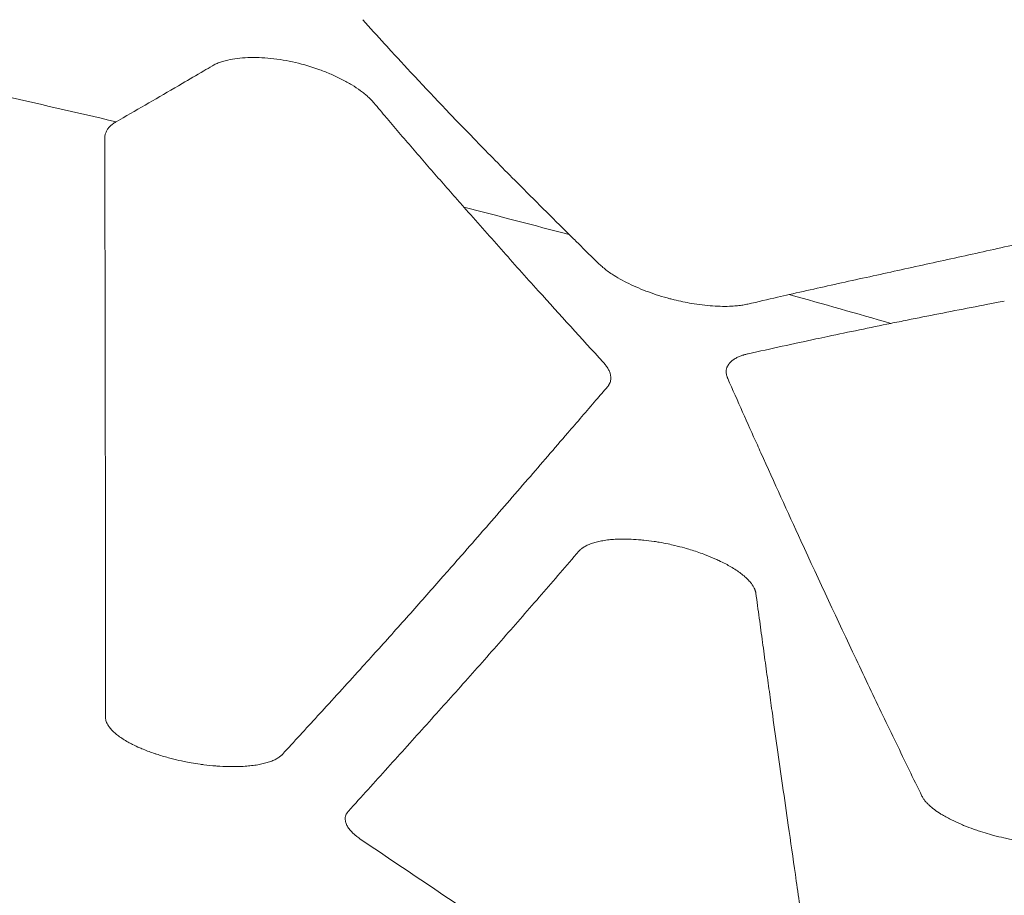
# Model space of a CAD drawing. Units: millimetres. Extents: x 396 to 2287, y 241 to 1983.
# Drawn here: x 1124 to 1178, y 908 to 956 of the extents above; entities that cross this region are included whole.
import ezdxf

# ---------------------------------------------------------------- set-up
doc = ezdxf.new("R2010")
doc.units = ezdxf.units.MM

msp = doc.modelspace()

# ---------------------------------------------------------------- linework, layer by layer
at = {"linetype": 'Continuous', "lineweight": 0}
msp.add_line((1129.647, 950.266), (1130.035, 950.49), dxfattribs=at)
for centre, major_axis, ratio, start_param, end_param in [((935.864, 119.484), (-853.176, 0), 0.999888, -1.799927, -1.784388), ((1210.969, 1640.287), (107.696, -781.585), 0.390897, -0.534099, -0.532719), ((934.011, 111.857), (-861.025, 0), 0.999888, -1.829543, -1.822646), ((1054.479, 100.254), (300.881, 831.803), 0.583552, 0.358968, 0.361846), ((1065.767, 123.411), (280.384, 810.098), 0.586931, 0.349665, 0.350841), ((932.502, 106.353), (-866.733, 0.001), 0.999888, -1.850551, -1.843919)]:
    msp.add_ellipse(centre, major_axis=major_axis, ratio=ratio, start_param=start_param, end_param=end_param, dxfattribs=at)
at = {"linetype": 'Continuous', "lineweight": 0, "extrusion": (2.5539e-16, -3.92228e-18, -1)}
msp.add_ellipse((1167.351, 1761.292), major_axis=(-232.831, 919.989), ratio=0.404145, start_param=-2.553494, end_param=-2.552416, dxfattribs=at)
at = {"linetype": 'Continuous', "lineweight": 0, "extrusion": (2.42724e-16, -1.14172e-17, -1)}
msp.add_ellipse((1195.575, 1784.929), major_axis=(-209.524, 945.795), ratio=0.420453, start_param=-2.568395, end_param=-2.565813, dxfattribs=at)
at = {"linetype": 'Continuous', "lineweight": 0, "extrusion": (1.94388e-16, 2.74784e-17, -1)}
msp.add_ellipse((995.375, 118.881), major_axis=(387.187, 798.95), ratio=0.565996, start_param=-0.407179, end_param=-0.405624, dxfattribs=at)
at = {"linetype": 'Continuous', "lineweight": 0}
for points, knots in [([(1236.69, 917.909), (1236.641, 918.06), (1236.589, 918.211), (1236.484, 918.513), (1236.431, 918.663), (1236.287, 919.053), (1236.195, 919.294), (1235.986, 919.818), (1235.868, 920.103), (1235.622, 920.669), (1235.496, 920.95), (1235.24, 921.499), (1235.112, 921.766), (1234.89, 922.216), (1234.799, 922.397), (1234.657, 922.673), (1234.608, 922.768), (1234.48, 923.014), (1234.4, 923.166), (1234.316, 923.323), (1234.314, 923.326), (1234.153, 923.628), (1233.987, 923.931), (1233.645, 924.54), (1233.47, 924.845), (1233.113, 925.457), (1232.931, 925.763), (1232.654, 926.22), (1232.564, 926.366), (1232.458, 926.539), (1232.443, 926.564), (1232.284, 926.821), (1232.137, 927.057), (1231.833, 927.538), (1231.676, 927.783), (1231.356, 928.278), (1231.193, 928.526), (1230.866, 929.022), (1230.702, 929.267), (1230.409, 929.701), (1230.282, 929.887), (1230.132, 930.107), (1230.11, 930.138), (1229.851, 930.516), (1229.606, 930.868), (1229.102, 931.584), (1228.842, 931.948), (1228.308, 932.69), (1228.033, 933.068), (1227.602, 933.653), (1227.451, 933.856), (1226.994, 934.47), (1226.682, 934.885), (1226.042, 935.728), (1225.714, 936.155), (1225.041, 937.023), (1224.696, 937.463), (1224.203, 938.087), (1224.06, 938.267), (1223.854, 938.526), (1223.791, 938.605), (1223.438, 939.047), (1223.144, 939.412), (1222.544, 940.152), (1222.237, 940.527), (1221.612, 941.286), (1221.293, 941.67), (1220.664, 942.419), (1220.356, 942.784), (1219.955, 943.254), (1219.867, 943.358), (1219.338, 943.975), (1218.89, 944.492), (1217.97, 945.541), (1217.497, 946.073), (1216.597, 947.073), (1216.171, 947.54), (1215.625, 948.133), (1215.509, 948.258), (1214.871, 948.946), (1214.34, 949.511), (1213.259, 950.641), (1212.71, 951.206), (1211.762, 952.165), (1211.368, 952.558), (1210.373, 953.54), (1209.766, 954.127), (1208.54, 955.29), (1207.921, 955.864), (1206.813, 956.87), (1206.329, 957.303), (1205.67, 957.881), (1205.501, 958.029), (1204.64, 958.776), (1203.939, 959.368), (1202.525, 960.533), (1201.811, 961.106), (1200.82, 961.88), (1200.55, 962.088), (1199.68, 962.754), (1199.074, 963.207), (1197.843, 964.105), (1197.219, 964.55), (1195.952, 965.431), (1195.308, 965.867), (1194.529, 966.381), (1194.399, 966.466), (1194.065, 966.685), (1193.859, 966.817), (1192.912, 967.426), (1192.163, 967.892), (1190.618, 968.826), (1189.822, 969.292), (1188.737, 969.908), (1188.453, 970.068), (1187.001, 970.875), (1185.82, 971.503), (1183.533, 972.669), (1182.428, 973.21), (1181.091, 973.84), (1180.866, 973.945), (1179.977, 974.358), (1179.311, 974.66), (1178.44, 975.047), (1178.238, 975.136), (1177.2, 975.592), (1176.36, 975.951), (1175.16, 976.453), (1174.802, 976.601), (1173.752, 977.032), (1173.058, 977.311), (1171.588, 977.894), (1170.811, 978.197), (1169.345, 978.76), (1168.656, 979.02), (1167.794, 979.344), (1167.621, 979.409), (1167.449, 979.473)], [0, 0, 0, 0, 0.0111891, 0.0111891, 0.0222359, 0.0222359, 0.0396906, 0.0396906, 0.0599548, 0.0599548, 0.0794522, 0.0794522, 0.0974465, 0.0974465, 0.1093145, 0.1093145, 0.1154409, 0.1154409, 0.1251299, 0.1251299, 0.125356, 0.125356, 0.144167, 0.144167, 0.1624551, 0.1624551, 0.1801142, 0.1801142, 0.1883641, 0.1883641, 0.1897441, 0.1897441, 0.2026736, 0.2026736, 0.2157865, 0.2157865, 0.2287546, 0.2287546, 0.2412517, 0.2412517, 0.2505252, 0.2505252, 0.2520754, 0.2520754, 0.2691032, 0.2691032, 0.2862117, 0.2862117, 0.3034589, 0.3034589, 0.3125655, 0.3125655, 0.3307868, 0.3307868, 0.3491008, 0.3491008, 0.3675692, 0.3675692, 0.3750064, 0.3750064, 0.3782512, 0.3782512, 0.3931424, 0.3931424, 0.4082055, 0.4082055, 0.4234593, 0.4234593, 0.437816, 0.437816, 0.4418662, 0.4418662, 0.4619367, 0.4619367, 0.4824475, 0.4824475, 0.5003336, 0.5003336, 0.5051156, 0.5051156, 0.5266433, 0.5266433, 0.5482258, 0.5482258, 0.5632824, 0.5632824, 0.5858938, 0.5858938, 0.6082507, 0.6082507, 0.6253024, 0.6253024, 0.6311606, 0.6311606, 0.6549941, 0.6549941, 0.6785988, 0.6785988, 0.6873382, 0.6873382, 0.7067038, 0.7067038, 0.7262295, 0.7262295, 0.7459588, 0.7459588, 0.7498964, 0.7498964, 0.7560831, 0.7560831, 0.7784018, 0.7784018, 0.8016634, 0.8016634, 0.8098563, 0.8098563, 0.8435044, 0.8435044, 0.8743939, 0.8743939, 0.8806374, 0.8806374, 0.8990056, 0.8990056, 0.9045611, 0.9045611, 0.9274717, 0.9274717, 0.9372075, 0.9372075, 0.9559656, 0.9559656, 0.9768956, 0.9768956, 0.995378, 0.995378, 1, 1, 1, 1]), ([(1160.279, 966.318), (1162.096, 965.374), (1163.913, 964.43), (1167.599, 962.518), (1169.467, 961.549), (1173.253, 959.589), (1175.172, 958.596), (1179.06, 956.586), (1181.029, 955.568), (1185.017, 953.508), (1187.036, 952.465), (1189.056, 951.422)], [0, 0, 0, 0, 0.189574, 0.189574, 0.384363, 0.384363, 0.584366, 0.584366, 0.789579, 0.789579, 1, 1, 1, 1]), ([(1154.321, 944.127), (1153.847, 944.595), (1153.373, 945.065), (1152.9, 945.536), (1152.427, 946.007), (1151.955, 946.48), (1151.483, 946.955), (1150.775, 947.667), (1150.068, 948.386), (1149.362, 949.111), (1149.341, 949.133), (1149.319, 949.155), (1149.298, 949.176), (1148.716, 949.775), (1148.133, 950.379), (1147.552, 950.988), (1146.987, 951.58), (1146.423, 952.178), (1145.859, 952.782), (1145.394, 953.28), (1144.929, 953.783), (1144.464, 954.29), (1144.399, 954.362), (1144.333, 954.433), (1144.268, 954.505), (1143.87, 954.941), (1143.472, 955.38), (1143.075, 955.823)], [0, 0, 0, 0, 0.125859, 0.125859, 0.125859, 0.251445, 0.251445, 0.251445, 0.439645, 0.439645, 0.439645, 0.445303, 0.445303, 0.445303, 0.600532, 0.600532, 0.600532, 0.751345, 0.751345, 0.751345, 0.87577, 0.87577, 0.87577, 0.893338, 0.893338, 0.893338, 1, 1, 1, 1]), ([(1134.898, 953.317), (1134.931, 953.336), (1134.995, 953.372), (1135.1, 953.423), (1135.212, 953.471), (1135.331, 953.515), (1135.457, 953.556), (1135.589, 953.593), (1135.84, 953.655), (1136.237, 953.723), (1136.811, 953.767), (1137.427, 953.768), (1138.287, 953.708), (1139.418, 953.521), (1140.532, 953.187), (1141.363, 952.855), (1141.95, 952.578), (1142.487, 952.279), (1142.886, 952.014), (1143.171, 951.797), (1143.365, 951.631), (1143.538, 951.465), (1143.635, 951.355), (1143.683, 951.3)], [0, 0, 0, 0, 0.017805, 0.035605, 0.053431, 0.071315, 0.089289, 0.107383, 0.125628, 0.187837, 0.25064, 0.313195, 0.375557, 0.499974, 0.62443, 0.686824, 0.749403, 0.812212, 0.874427, 0.906235, 0.937656, 0.968854, 1, 1, 1, 1]), ([(1130.035, 950.49), (1130.565, 950.795), (1131.096, 951.101), (1131.626, 951.408), (1132.166, 951.72), (1132.707, 952.034), (1133.247, 952.349), (1133.638, 952.577), (1134.029, 952.805), (1134.42, 953.035), (1134.579, 953.129), (1134.739, 953.223), (1134.898, 953.317)], [0, 0, 0, 0, 0.327067, 0.327067, 0.327067, 0.660442, 0.660442, 0.660442, 0.901547, 0.901547, 0.901547, 1, 1, 1, 1]), ([(1143.683, 951.3), (1143.911, 951.028), (1144.139, 950.757), (1144.381, 950.472), (1144.394, 950.456), (1144.651, 950.153), (1144.895, 949.866), (1145.385, 949.292), (1145.631, 949.006), (1146.126, 948.431), (1146.375, 948.144), (1146.874, 947.568), (1147.125, 947.28), (1147.63, 946.702), (1147.883, 946.413), (1148.136, 946.125)], [0, 0, 0, 0, 0.153897, 0.153897, 0.162907, 0.162907, 0.327312, 0.327312, 0.493219, 0.493219, 0.660633, 0.660633, 0.829558, 0.829558, 1, 1, 1, 1]), ([(1129.036, 949.379), (1129.036, 949.408), (1129.037, 949.437), (1129.042, 949.494), (1129.047, 949.522), (1129.058, 949.577), (1129.065, 949.605), (1129.082, 949.659), (1129.092, 949.686), (1129.115, 949.738), (1129.128, 949.764), (1129.157, 949.816), (1129.172, 949.841), (1129.224, 949.916), (1129.264, 949.964), (1129.354, 950.057), (1129.404, 950.101), (1129.517, 950.185), (1129.581, 950.225), (1129.644, 950.264)], [0, 0, 0, 0, 0.0833823, 0.0833823, 0.1664859, 0.1664859, 0.2494627, 0.2494627, 0.3324651, 0.3324651, 0.4156452, 0.4156452, 0.4991543, 0.4991543, 0.6661869, 0.6661869, 0.8327303, 0.8327303, 1, 1, 1, 1]), ([(1129.077, 917.856), (1129.076, 918.445), (1129.075, 919.625), (1129.074, 921.41), (1129.073, 923.215), (1129.072, 925.05), (1129.071, 926.917), (1129.069, 928.816), (1129.067, 930.745), (1129.065, 932.701), (1129.062, 934.685), (1129.059, 936.697), (1129.056, 938.737), (1129.052, 940.806), (1129.048, 942.904), (1129.044, 945.032), (1129.04, 947.188), (1129.037, 948.648), (1129.036, 949.379)], [0, 0, 0, 0, 0.060953, 0.122124, 0.183509, 0.245103, 0.306904, 0.368911, 0.431124, 0.493542, 0.556162, 0.618983, 0.682002, 0.745217, 0.808627, 0.872229, 0.936021, 1, 1, 1, 1]), ([(1190.916, 946.771), (1190.596, 946.674), (1189.937, 946.475), (1188.917, 946.18), (1187.838, 945.876), (1186.699, 945.567), (1185.499, 945.251), (1184.237, 944.929), (1182.914, 944.601), (1181.529, 944.268), (1180.081, 943.929), (1178.057, 943.465), (1175.487, 942.893), (1172.4, 942.218), (1169.34, 941.549), (1167.307, 941.093), (1166.295, 940.866)], [0, 0, 0, 0, 0.038771, 0.07998, 0.123649, 0.1698, 0.218453, 0.269631, 0.323354, 0.379644, 0.43852, 0.500001, 0.626655, 0.752276, 0.876756, 1, 1, 1, 1]), ([(1148.575, 945.626), (1149.251, 944.86), (1149.927, 944.097), (1151.279, 942.58), (1151.955, 941.826), (1153.808, 939.768), (1154.985, 938.473), (1156.162, 937.189)], [0.0000033, 0.0000033, 0.0000033, 0.0000033, 0.2673538, 0.2673538, 0.5346936, 0.5346936, 1, 1, 1, 1]), ([(1164.044, 940.349), (1164.001, 940.339), (1163.957, 940.33), (1163.867, 940.312), (1163.821, 940.304), (1163.726, 940.289), (1163.678, 940.282), (1163.58, 940.269), (1163.53, 940.263), (1163.428, 940.252), (1163.375, 940.248), (1163.269, 940.24), (1163.215, 940.236), (1162.999, 940.225), (1162.831, 940.222), (1162.482, 940.227), (1162.302, 940.235), (1161.934, 940.261), (1161.746, 940.278), (1161.364, 940.324), (1161.17, 940.352), (1160.661, 940.438), (1160.343, 940.503), (1159.947, 940.6), (1159.868, 940.621), (1159.394, 940.746), (1159.003, 940.869), (1158.441, 941.076), (1158.258, 941.148), (1157.902, 941.299), (1157.729, 941.378), (1157.395, 941.54), (1157.234, 941.624), (1156.929, 941.796), (1156.785, 941.884), (1156.558, 942.033), (1156.47, 942.094), (1156.304, 942.217), (1156.226, 942.278), (1156.082, 942.401), (1156.016, 942.463), (1155.95, 942.524)], [0, 0, 0, 0, 0.020838, 0.020838, 0.0416664, 0.0416664, 0.062521, 0.062521, 0.0834373, 0.0834373, 0.1044507, 0.1044507, 0.1255957, 0.1255957, 0.1878335, 0.1878335, 0.2504117, 0.2504117, 0.3128031, 0.3128031, 0.3750827, 0.3750827, 0.4747008, 0.4747008, 0.4997056, 0.4997056, 0.6244898, 0.6244898, 0.6869286, 0.6869286, 0.7494623, 0.7494623, 0.8121885, 0.8121885, 0.8744409, 0.8744409, 0.9166601, 0.9166601, 0.9584089, 0.9584089, 1, 1, 1, 1]), ([(1172.709, 939.475), (1173.283, 939.59), (1173.857, 939.704), (1175.019, 939.933), (1175.606, 940.048), (1176.795, 940.279), (1177.396, 940.396), (1177.997, 940.512)], [0, 0, 0, 0, 0.325342, 0.325342, 0.658724, 0.658724, 1, 1, 1, 1]), ([(1164.058, 937.643), (1165.289, 937.917), (1166.518, 938.186), (1167.963, 938.494), (1168.178, 938.54), (1169.538, 938.828), (1170.682, 939.065), (1171.825, 939.297)], [0, 0, 0, 0, 0.4746029, 0.4746029, 0.5577696, 0.5577696, 0.9999949, 0.9999949, 0.9999949, 0.9999949]), ([(1162.944, 936.296), (1162.937, 936.314), (1162.929, 936.332), (1162.922, 936.35), (1162.917, 936.363), (1162.912, 936.376), (1162.908, 936.389), (1162.897, 936.419), (1162.889, 936.45), (1162.882, 936.48), (1162.873, 936.519), (1162.866, 936.558), (1162.863, 936.595), (1162.861, 936.616), (1162.86, 936.637), (1162.86, 936.657), (1162.86, 936.686), (1162.862, 936.715), (1162.865, 936.743), (1162.871, 936.794), (1162.883, 936.844), (1162.9, 936.892), (1162.906, 936.909), (1162.913, 936.926), (1162.92, 936.943), (1162.947, 937.004), (1162.983, 937.061), (1163.027, 937.116), (1163.03, 937.12), (1163.033, 937.123), (1163.036, 937.127), (1163.085, 937.185), (1163.143, 937.239), (1163.21, 937.29), (1163.266, 937.332), (1163.328, 937.372), (1163.396, 937.409), (1163.41, 937.416), (1163.425, 937.424), (1163.44, 937.432), (1163.497, 937.461), (1163.559, 937.488), (1163.624, 937.514), (1163.68, 937.536), (1163.74, 937.556), (1163.802, 937.575), (1163.811, 937.578), (1163.821, 937.581), (1163.83, 937.584), (1163.86, 937.593), (1163.89, 937.601), (1163.921, 937.609), (1163.952, 937.617), (1163.983, 937.625), (1164.014, 937.633), (1164.029, 937.636), (1164.044, 937.64), (1164.058, 937.643)], [0, 0, 0, 0, 0.0290959, 0.0290959, 0.0290959, 0.0503241, 0.0503241, 0.0503241, 0.1005712, 0.1005712, 0.1005712, 0.1655184, 0.1655184, 0.1655184, 0.2012893, 0.2012893, 0.2012893, 0.2519861, 0.2519861, 0.2519861, 0.3434999, 0.3434999, 0.3434999, 0.3762867, 0.3762867, 0.3762867, 0.4935457, 0.4935457, 0.4935457, 0.5011628, 0.5011628, 0.5011628, 0.6255013, 0.6255013, 0.6255013, 0.7283287, 0.7283287, 0.7283287, 0.7499546, 0.7499546, 0.7499546, 0.8335485, 0.8335485, 0.8335485, 0.9057172, 0.9057172, 0.9057172, 0.9167382, 0.9167382, 0.9167382, 0.9504994, 0.9504994, 0.9504994, 0.9843512, 0.9843512, 0.9843512, 1, 1, 1, 1]), ([(1156.162, 937.189), (1156.179, 937.17), (1156.196, 937.152), (1156.223, 937.12), (1156.234, 937.108), (1156.27, 937.065), (1156.294, 937.034), (1156.34, 936.972), (1156.361, 936.941), (1156.401, 936.88), (1156.42, 936.849), (1156.471, 936.758), (1156.499, 936.699), (1156.543, 936.581), (1156.559, 936.523), (1156.579, 936.409), (1156.583, 936.354), (1156.579, 936.261), (1156.574, 936.223), (1156.564, 936.171), (1156.56, 936.155), (1156.545, 936.1), (1156.53, 936.061), (1156.506, 936.012), (1156.501, 936.001), (1156.485, 935.973), (1156.475, 935.956), (1156.452, 935.922), (1156.44, 935.905), (1156.418, 935.876), (1156.408, 935.863), (1156.399, 935.851)], [0, 0, 0, 0, 0.037865, 0.037865, 0.062583, 0.062583, 0.125129, 0.125129, 0.187762, 0.187762, 0.250609, 0.250609, 0.37518, 0.37518, 0.499987, 0.499987, 0.624699, 0.624699, 0.713283, 0.713283, 0.749408, 0.749408, 0.84735, 0.84735, 0.874809, 0.874809, 0.920118, 0.920118, 0.965324, 0.965324, 1, 1, 1, 1]), ([(1173.516, 913.569), (1173.282, 914.046), (1173.049, 914.525), (1172.579, 915.491), (1172.343, 915.979), (1171.867, 916.964), (1171.628, 917.461), (1171.147, 918.463), (1170.905, 918.97), (1170.418, 919.991), (1170.174, 920.507), (1168.929, 923.138), (1167.929, 925.283), (1166.201, 929.042), (1165.474, 930.64), (1164.683, 932.398), (1164.619, 932.54), (1164.288, 933.277), (1164.021, 933.874), (1163.484, 935.078), (1163.214, 935.686), (1162.944, 936.296)], [0, 0, 0, 0, 0.066379, 0.066379, 0.133536, 0.133536, 0.201471, 0.201471, 0.270183, 0.270183, 0.339673, 0.339673, 0.623516, 0.623516, 0.829677, 0.829677, 0.847842, 0.847842, 0.923535, 0.923535, 1, 1, 1, 1]), ([(1156.399, 935.851), (1156.19, 935.607), (1155.981, 935.363), (1155.772, 935.12), (1155.261, 934.524), (1154.75, 933.928), (1154.238, 933.334), (1153.513, 932.492), (1152.788, 931.651), (1152.063, 930.814), (1151.311, 929.944), (1150.558, 929.078), (1149.806, 928.215), (1149.785, 928.191), (1149.763, 928.167), (1149.742, 928.142), (1149.371, 927.716), (1148.999, 927.291), (1148.628, 926.867), (1148.346, 926.546), (1148.064, 926.224), (1147.782, 925.904), (1147.705, 925.815), (1147.627, 925.727), (1147.549, 925.639), (1146.966, 924.976), (1146.383, 924.317), (1145.8, 923.662), (1145.188, 922.973), (1144.575, 922.289), (1143.963, 921.609), (1143.865, 921.5), (1143.767, 921.391), (1143.668, 921.282), (1143.516, 921.113), (1143.364, 920.945), (1143.212, 920.777), (1142.463, 919.95), (1141.715, 919.129), (1140.966, 918.311), (1140.85, 918.185), (1140.735, 918.059), (1140.62, 917.933), (1139.981, 917.236), (1139.343, 916.54), (1138.704, 915.845)], [0, 0, 0, 0, 0.0353934, 0.0353934, 0.0353934, 0.1220442, 0.1220442, 0.1220442, 0.2449453, 0.2449453, 0.2449453, 0.3724498, 0.3724498, 0.3724498, 0.3760551, 0.3760551, 0.3760551, 0.4390038, 0.4390038, 0.4390038, 0.4867657, 0.4867657, 0.4867657, 0.4999543, 0.4999543, 0.4999543, 0.5987511, 0.5987511, 0.5987511, 0.7025347, 0.7025347, 0.7025347, 0.7192129, 0.7192129, 0.7192129, 0.745006, 0.745006, 0.745006, 0.8721109, 0.8721109, 0.8721109, 0.8916608, 0.8916608, 0.8916608, 1, 1, 1, 1]), ([(1154.842, 926.9), (1154.854, 926.913), (1154.866, 926.926), (1154.879, 926.94), (1154.887, 926.948), (1154.896, 926.957), (1154.905, 926.966), (1154.91, 926.971), (1154.915, 926.976), (1154.921, 926.981), (1154.938, 926.997), (1154.957, 927.013), (1154.976, 927.029), (1155.002, 927.049), (1155.029, 927.069), (1155.058, 927.089), (1155.086, 927.108), (1155.116, 927.127), (1155.148, 927.146), (1155.21, 927.182), (1155.279, 927.216), (1155.352, 927.248), (1155.426, 927.28), (1155.505, 927.31), (1155.589, 927.338), (1155.672, 927.365), (1155.761, 927.39), (1155.854, 927.413), (1155.948, 927.435), (1156.046, 927.455), (1156.148, 927.473), (1156.257, 927.491), (1156.372, 927.507), (1156.49, 927.52), (1156.594, 927.531), (1156.702, 927.54), (1156.813, 927.547), (1156.95, 927.555), (1157.093, 927.559), (1157.24, 927.56), (1157.345, 927.56), (1157.453, 927.559), (1157.562, 927.556), (1157.733, 927.551), (1157.909, 927.541), (1158.088, 927.527), (1158.181, 927.52), (1158.275, 927.511), (1158.369, 927.502), (1158.558, 927.482), (1158.75, 927.458), (1158.944, 927.429), (1159.033, 927.416), (1159.122, 927.401), (1159.212, 927.386), (1159.375, 927.358), (1159.54, 927.327), (1159.704, 927.293), (1159.824, 927.268), (1159.944, 927.241), (1160.064, 927.213), (1160.244, 927.17), (1160.422, 927.124), (1160.599, 927.074), (1160.704, 927.045), (1160.809, 927.014), (1160.913, 926.983), (1161.165, 926.905), (1161.411, 926.822), (1161.65, 926.733), (1161.672, 926.724), (1161.694, 926.716), (1161.717, 926.707), (1161.9, 926.637), (1162.079, 926.564), (1162.25, 926.488), (1162.321, 926.457), (1162.39, 926.426), (1162.458, 926.394), (1162.587, 926.333), (1162.712, 926.271), (1162.832, 926.207), (1162.928, 926.156), (1163.021, 926.105), (1163.11, 926.053), (1163.212, 925.993), (1163.309, 925.933), (1163.4, 925.872), (1163.491, 925.811), (1163.577, 925.75), (1163.658, 925.689), (1163.738, 925.628), (1163.813, 925.567), (1163.882, 925.506), (1163.952, 925.445), (1164.016, 925.383), (1164.074, 925.322), (1164.132, 925.261), (1164.184, 925.2), (1164.23, 925.14), (1164.262, 925.099), (1164.29, 925.058), (1164.316, 925.017), (1164.328, 924.998), (1164.339, 924.98), (1164.35, 924.961), (1164.375, 924.916), (1164.397, 924.872), (1164.415, 924.828), (1164.421, 924.814), (1164.427, 924.799), (1164.432, 924.785), (1164.433, 924.78), (1164.435, 924.776), (1164.437, 924.771), (1164.442, 924.755), (1164.446, 924.74), (1164.45, 924.725), (1164.455, 924.705), (1164.46, 924.686), (1164.464, 924.666), (1164.468, 924.649), (1164.471, 924.633), (1164.475, 924.616)], [0, 0, 0, 0, 0.009334, 0.009334, 0.009334, 0.015651, 0.015651, 0.015651, 0.019345, 0.019345, 0.019345, 0.031315, 0.031315, 0.031315, 0.047025, 0.047025, 0.047025, 0.062812, 0.062812, 0.062812, 0.093959, 0.093959, 0.093959, 0.125229, 0.125229, 0.125229, 0.156406, 0.156406, 0.156406, 0.187603, 0.187603, 0.187603, 0.220887, 0.220887, 0.220887, 0.250106, 0.250106, 0.250106, 0.286505, 0.286505, 0.286505, 0.312735, 0.312735, 0.312735, 0.353795, 0.353795, 0.353795, 0.375128, 0.375128, 0.375128, 0.417837, 0.417837, 0.417837, 0.437495, 0.437495, 0.437495, 0.473434, 0.473434, 0.473434, 0.499663, 0.499663, 0.499663, 0.539101, 0.539101, 0.539101, 0.562543, 0.562543, 0.562543, 0.619591, 0.619591, 0.619591, 0.624957, 0.624957, 0.624957, 0.669187, 0.669187, 0.669187, 0.687309, 0.687309, 0.687309, 0.721809, 0.721809, 0.721809, 0.749403, 0.749403, 0.749403, 0.780961, 0.780961, 0.780961, 0.812182, 0.812182, 0.812182, 0.843373, 0.843373, 0.843373, 0.874606, 0.874606, 0.874606, 0.905898, 0.905898, 0.905898, 0.927285, 0.927285, 0.927285, 0.937134, 0.937134, 0.937134, 0.960794, 0.960794, 0.960794, 0.968625, 0.968625, 0.968625, 0.971246, 0.971246, 0.971246, 0.979625, 0.979625, 0.979625, 0.990625, 0.990625, 0.990625, 1, 1, 1, 1]), ([(1142.296, 912.751), (1143.01, 913.541), (1144.432, 915.114), (1146.553, 917.467), (1148.654, 919.807), (1150.735, 922.163), (1152.795, 924.526), (1154.162, 926.111), (1154.842, 926.9)], [0, 0, 0, 0, 0.170754, 0.339909, 0.507441, 0.673303, 0.837488, 1, 1, 1, 1]), ([(1164.475, 924.616), (1164.536, 924.163), (1164.658, 923.267), (1164.838, 921.948), (1165.014, 920.664), (1165.186, 919.417), (1165.392, 917.933), (1165.639, 916.174), (1165.934, 914.107), (1166.264, 911.806), (1166.636, 909.218), (1167.058, 906.3), (1167.514, 903.148), (1167.83, 900.987), (1167.994, 899.864)], [0, 0, 0, 0, 0.052198, 0.103304, 0.153316, 0.202235, 0.250059, 0.329045, 0.412388, 0.500085, 0.609534, 0.729336, 0.859491, 1, 1, 1, 1]), ([(1138.704, 915.845), (1138.692, 915.832), (1138.679, 915.819), (1138.666, 915.807), (1138.657, 915.798), (1138.649, 915.79), (1138.639, 915.781), (1138.616, 915.76), (1138.592, 915.74), (1138.565, 915.72), (1138.539, 915.7), (1138.511, 915.681), (1138.482, 915.662), (1138.452, 915.643), (1138.421, 915.624), (1138.389, 915.606), (1138.325, 915.57), (1138.255, 915.537), (1138.18, 915.505), (1138.104, 915.473), (1138.023, 915.444), (1137.937, 915.416), (1137.851, 915.389), (1137.76, 915.364), (1137.664, 915.341), (1137.568, 915.318), (1137.468, 915.297), (1137.363, 915.279), (1137.253, 915.26), (1137.139, 915.243), (1137.02, 915.229), (1136.911, 915.216), (1136.798, 915.206), (1136.682, 915.197), (1136.533, 915.187), (1136.379, 915.18), (1136.221, 915.177), (1136.12, 915.175), (1136.018, 915.175), (1135.914, 915.176), (1135.714, 915.178), (1135.508, 915.185), (1135.299, 915.198), (1135.229, 915.203), (1135.158, 915.208), (1135.087, 915.213), (1134.871, 915.23), (1134.651, 915.253), (1134.43, 915.281), (1134.362, 915.289), (1134.294, 915.298), (1134.225, 915.308), (1134.061, 915.331), (1133.897, 915.357), (1133.733, 915.386), (1133.607, 915.408), (1133.481, 915.432), (1133.355, 915.458), (1133.167, 915.496), (1132.979, 915.539), (1132.795, 915.584), (1132.695, 915.609), (1132.595, 915.635), (1132.497, 915.661), (1132.278, 915.721), (1132.063, 915.785), (1131.855, 915.853), (1131.799, 915.872), (1131.743, 915.891), (1131.687, 915.91), (1131.467, 915.986), (1131.256, 916.066), (1131.055, 916.15), (1131.019, 916.165), (1130.984, 916.18), (1130.948, 916.196), (1130.807, 916.257), (1130.672, 916.32), (1130.544, 916.384), (1130.462, 916.425), (1130.384, 916.467), (1130.308, 916.509), (1130.21, 916.564), (1130.117, 916.619), (1130.029, 916.676), (1129.942, 916.732), (1129.86, 916.788), (1129.785, 916.845), (1129.709, 916.901), (1129.638, 916.958), (1129.574, 917.015), (1129.51, 917.073), (1129.451, 917.13), (1129.399, 917.187), (1129.346, 917.245), (1129.3, 917.302), (1129.26, 917.359), (1129.22, 917.416), (1129.186, 917.472), (1129.159, 917.528), (1129.141, 917.566), (1129.126, 917.603), (1129.113, 917.64), (1129.101, 917.677), (1129.092, 917.713), (1129.086, 917.749), (1129.083, 917.766), (1129.082, 917.783), (1129.08, 917.8), (1129.079, 917.817), (1129.078, 917.834), (1129.077, 917.85), (1129.077, 917.852), (1129.077, 917.854), (1129.077, 917.856)], [0, 0, 0, 0, 0.009338, 0.009338, 0.009338, 0.015654, 0.015654, 0.015654, 0.031319, 0.031319, 0.031319, 0.047029, 0.047029, 0.047029, 0.062816, 0.062816, 0.062816, 0.093974, 0.093974, 0.093974, 0.125239, 0.125239, 0.125239, 0.156425, 0.156425, 0.156425, 0.187606, 0.187606, 0.187606, 0.220176, 0.220176, 0.220176, 0.250128, 0.250128, 0.250128, 0.288396, 0.288396, 0.288396, 0.312723, 0.312723, 0.312723, 0.359503, 0.359503, 0.359503, 0.375155, 0.375155, 0.375155, 0.42287, 0.42287, 0.42287, 0.437527, 0.437527, 0.437527, 0.472731, 0.472731, 0.472731, 0.499767, 0.499767, 0.499767, 0.540456, 0.540456, 0.540456, 0.562461, 0.562461, 0.562461, 0.611558, 0.611558, 0.611558, 0.624935, 0.624935, 0.624935, 0.677804, 0.677804, 0.677804, 0.687337, 0.687337, 0.687337, 0.725301, 0.725301, 0.725301, 0.749442, 0.749442, 0.749442, 0.780825, 0.780825, 0.780825, 0.811984, 0.811984, 0.811984, 0.843172, 0.843172, 0.843172, 0.874443, 0.874443, 0.874443, 0.905786, 0.905786, 0.905786, 0.93707, 0.93707, 0.93707, 0.958132, 0.958132, 0.958132, 0.979081, 0.979081, 0.979081, 0.988978, 0.988978, 0.988978, 0.998862, 0.998862, 0.998862, 1, 1, 1, 1]), ([(1182.937, 911.373), (1182.922, 911.362), (1182.906, 911.352), (1182.89, 911.341), (1182.882, 911.336), (1182.873, 911.33), (1182.863, 911.324), (1182.84, 911.31), (1182.814, 911.296), (1182.788, 911.282), (1182.786, 911.281), (1182.784, 911.28), (1182.782, 911.279), (1182.753, 911.264), (1182.723, 911.25), (1182.692, 911.236), (1182.661, 911.222), (1182.629, 911.209), (1182.595, 911.196), (1182.529, 911.17), (1182.458, 911.147), (1182.383, 911.125), (1182.307, 911.103), (1182.227, 911.084), (1182.143, 911.066), (1182.048, 911.046), (1181.948, 911.029), (1181.843, 911.014), (1181.763, 911.003), (1181.68, 910.993), (1181.595, 910.985), (1181.466, 910.973), (1181.332, 910.964), (1181.192, 910.958), (1181.12, 910.955), (1181.046, 910.954), (1180.972, 910.953), (1180.833, 910.951), (1180.691, 910.952), (1180.545, 910.957), (1180.455, 910.96), (1180.364, 910.964), (1180.272, 910.969), (1180.119, 910.978), (1179.964, 910.989), (1179.805, 911.004), (1179.715, 911.012), (1179.624, 911.022), (1179.532, 911.032), (1179.416, 911.045), (1179.298, 911.06), (1179.18, 911.077), (1179.062, 911.093), (1178.944, 911.111), (1178.825, 911.131), (1178.804, 911.134), (1178.783, 911.137), (1178.762, 911.141), (1178.605, 911.168), (1178.447, 911.197), (1178.289, 911.229), (1178.186, 911.25), (1178.083, 911.273), (1177.98, 911.296), (1177.79, 911.339), (1177.601, 911.386), (1177.413, 911.436), (1177.34, 911.456), (1177.267, 911.476), (1177.194, 911.497), (1177.03, 911.544), (1176.868, 911.593), (1176.708, 911.644), (1176.617, 911.674), (1176.527, 911.704), (1176.437, 911.735), (1176.269, 911.793), (1176.104, 911.854), (1175.944, 911.917), (1175.871, 911.945), (1175.799, 911.974), (1175.728, 912.004), (1175.561, 912.073), (1175.401, 912.145), (1175.247, 912.218), (1175.194, 912.244), (1175.141, 912.27), (1175.089, 912.296), (1174.902, 912.39), (1174.728, 912.487), (1174.568, 912.586), (1174.556, 912.594), (1174.544, 912.601), (1174.531, 912.609), (1174.412, 912.684), (1174.301, 912.76), (1174.198, 912.836), (1174.156, 912.867), (1174.116, 912.899), (1174.077, 912.93), (1174.009, 912.985), (1173.947, 913.039), (1173.89, 913.093), (1173.848, 913.132), (1173.809, 913.171), (1173.773, 913.21), (1173.759, 913.225), (1173.746, 913.239), (1173.734, 913.254), (1173.695, 913.297), (1173.66, 913.341), (1173.629, 913.384), (1173.622, 913.394), (1173.615, 913.404), (1173.608, 913.414), (1173.595, 913.433), (1173.582, 913.452), (1173.571, 913.472), (1173.559, 913.491), (1173.548, 913.51), (1173.538, 913.529), (1173.53, 913.542), (1173.523, 913.556), (1173.516, 913.569)], [0, 0, 0, 0, 0.010111, 0.010111, 0.010111, 0.015674, 0.015674, 0.015674, 0.030195, 0.030195, 0.030195, 0.031365, 0.031365, 0.031365, 0.047102, 0.047102, 0.047102, 0.062913, 0.062913, 0.062913, 0.094102, 0.094102, 0.094102, 0.125458, 0.125458, 0.125458, 0.160878, 0.160878, 0.160878, 0.187826, 0.187826, 0.187826, 0.228631, 0.228631, 0.228631, 0.24972, 0.24972, 0.24972, 0.288701, 0.288701, 0.288701, 0.31265, 0.31265, 0.31265, 0.35228, 0.35228, 0.35228, 0.374875, 0.374875, 0.374875, 0.403545, 0.403545, 0.403545, 0.432046, 0.432046, 0.432046, 0.43701, 0.43701, 0.43701, 0.474515, 0.474515, 0.474515, 0.499002, 0.499002, 0.499002, 0.544086, 0.544086, 0.544086, 0.561733, 0.561733, 0.561733, 0.601606, 0.601606, 0.601606, 0.624342, 0.624342, 0.624342, 0.667291, 0.667291, 0.667291, 0.686882, 0.686882, 0.686882, 0.732791, 0.732791, 0.732791, 0.748953, 0.748953, 0.748953, 0.807075, 0.807075, 0.807075, 0.811575, 0.811575, 0.811575, 0.855828, 0.855828, 0.855828, 0.874133, 0.874133, 0.874133, 0.905586, 0.905586, 0.905586, 0.928486, 0.928486, 0.928486, 0.936946, 0.936946, 0.936946, 0.962627, 0.962627, 0.962627, 0.968586, 0.968586, 0.968586, 0.980223, 0.980223, 0.980223, 0.991823, 0.991823, 0.991823, 1, 1, 1, 1]), ([(1142.98, 911.211), (1142.956, 911.227), (1142.932, 911.244), (1142.893, 911.271), (1142.878, 911.282), (1142.825, 911.32), (1142.789, 911.348), (1142.707, 911.412), (1142.662, 911.449), (1142.6, 911.504), (1142.58, 911.522), (1142.531, 911.568), (1142.503, 911.596), (1142.425, 911.677), (1142.379, 911.73), (1142.327, 911.798), (1142.316, 911.813), (1142.257, 911.896), (1142.219, 911.963), (1142.16, 912.096), (1142.14, 912.161), (1142.122, 912.277), (1142.12, 912.329), (1142.125, 912.39), (1142.126, 912.401), (1142.134, 912.452), (1142.144, 912.492), (1142.171, 912.565), (1142.187, 912.598), (1142.209, 912.635), (1142.212, 912.64), (1142.224, 912.659), (1142.235, 912.674), (1142.257, 912.704), (1142.269, 912.719), (1142.286, 912.739), (1142.291, 912.745), (1142.296, 912.751)], [0, 0, 0, 0, 0.030085, 0.030085, 0.050065, 0.050065, 0.100057, 0.100057, 0.167169, 0.167169, 0.200232, 0.200232, 0.25062, 0.25062, 0.347249, 0.347249, 0.375029, 0.375029, 0.499819, 0.499819, 0.624529, 0.624529, 0.727563, 0.727563, 0.749197, 0.749197, 0.833043, 0.833043, 0.906798, 0.906798, 0.916493, 0.916493, 0.951082, 0.951082, 0.985695, 0.985695, 1, 1, 1, 1])]:
    msp.add_open_spline(points, degree=3, knots=knots, dxfattribs=at)
msp.add_open_spline([(1159.045, 900.437), (1153.69, 904.009), (1148.335, 907.602), (1142.98, 911.211)], degree=3, dxfattribs=at)

doc.saveas('drawing.dxf')
